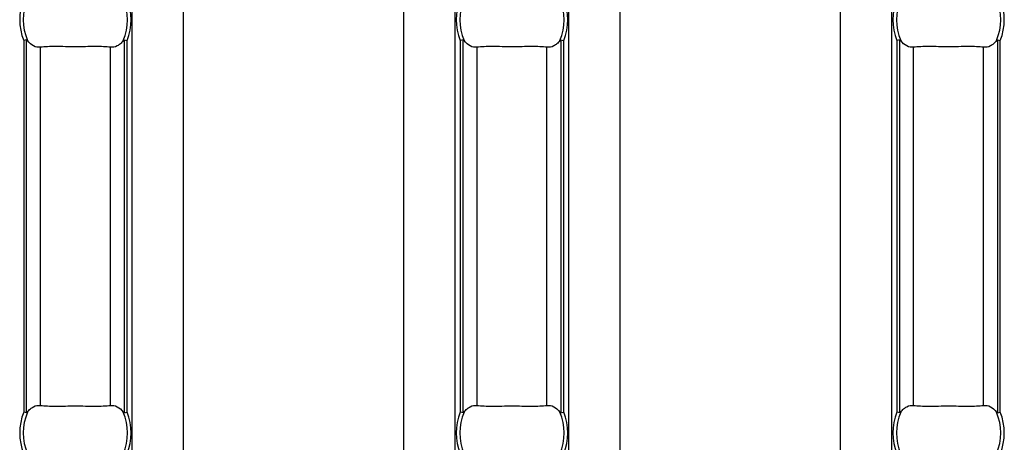
# Model space of a CAD drawing. Units: millimetres. Extents: x 0 to 2100, y 0 to 1485.
# Drawn here: x 1033 to 1086, y 575 to 598 of the extents above; entities that cross this region are included whole.
import ezdxf

# ---------------------------------------------------------------- set-up
doc = ezdxf.new("R2010")
doc.units = ezdxf.units.MM
doc.layers.add('38516', color=7, linetype='Continuous')

# ---------------------------------------------------------------- blocks, each defined once
blk = doc.blocks.new('1009515-M_003_Top_view')
for p, q in [((514.486, -107.24), (514.486, -10.76)), ((517.286, -107.24), (517.286, -10.76)), ((529.286, -107.24), (529.286, -10.76)), ((532.086, -107.24), (532.086, -10.76)), ((538.271, -107.24), (538.271, -10.76)), ((541.071, -107.24), (541.071, -10.76)), ((553.071, -107.24), (553.071, -10.76)), ((555.871, -107.24), (555.871, -10.76)), ((508.576, -60.13), (508.576, -80.37)), ((508.735, -80.401), (508.735, -60.099)), ((509.489, -80.001), (509.489, -60.499)), ((513.297, -80.001), (513.297, -60.499)), ((514.051, -60.099), (514.051, -80.401)), ((514.21, -80.37), (514.21, -60.13)), ((532.362, -60.13), (532.362, -80.37)), ((532.52, -80.401), (532.52, -60.099)), ((533.275, -80.001), (533.275, -60.499)), ((537.083, -80.001), (537.083, -60.499)), ((537.837, -60.099), (537.837, -80.401)), ((537.995, -80.37), (537.995, -60.13)), ((556.147, -60.13), (556.147, -80.37)), ((556.306, -80.401), (556.306, -60.099)), ((557.06, -80.001), (557.06, -60.499)), ((560.868, -80.001), (560.868, -60.499)), ((561.622, -60.099), (561.622, -80.401)), ((561.781, -80.37), (561.781, -60.13))]:
    blk.add_line(p, q)
for centre, radius, start, end in [((511.393, -59), 3.035, 158.143, 201.857), ((511.393, -59), 2.842, 156.4771, 203.5229), ((511.393, -59), 2.842, 336.4771, 23.5229), ((511.393, -59), 3.035, 338.143, 21.857), ((535.179, -59), 3.035, 158.143, 201.857), ((535.179, -59), 2.842, 156.4771, 203.5229), ((535.179, -59), 2.842, 336.4771, 23.5229), ((535.179, -59), 3.035, 338.143, 21.857), ((558.964, -59), 3.035, 158.143, 201.857), ((558.964, -59), 2.842, 156.4771, 203.5229), ((558.964, -59), 2.842, 336.4771, 23.5229), ((558.964, -59), 3.035, 338.143, 21.857), ((511.393, -81.5), 3.035, 158.143, 201.857), ((511.393, -81.5), 2.842, 156.4771, 203.5229), ((511.393, -81.5), 2.842, 336.4771, 23.5229), ((511.393, -81.5), 3.035, 338.143, 21.857), ((535.179, -81.5), 3.035, 158.143, 201.857), ((535.179, -81.5), 2.842, 156.4771, 203.5229), ((535.179, -81.5), 2.842, 336.4771, 23.5229), ((535.179, -81.5), 3.035, 338.143, 21.857), ((558.964, -81.5), 3.035, 158.143, 201.857), ((558.964, -81.5), 2.842, 156.4771, 203.5229), ((558.964, -81.5), 2.842, 336.4771, 23.5229), ((558.964, -81.5), 3.035, 338.143, 21.857)]:
    blk.add_arc(centre, radius, start, end)
for points in [[(508.735, -60.099), (508.697, -60.106), (508.637, -60.118), (508.576, -60.13)], [(514.051, -60.099), (514.089, -60.106), (514.149, -60.118), (514.21, -60.13)], [(532.52, -60.099), (532.483, -60.106), (532.422, -60.118), (532.362, -60.13)], [(537.837, -60.099), (537.875, -60.106), (537.935, -60.118), (537.995, -60.13)], [(556.306, -60.099), (556.268, -60.106), (556.208, -60.118), (556.147, -60.13)], [(561.622, -60.099), (561.66, -60.106), (561.721, -60.118), (561.781, -60.13)], [(508.735, -80.401), (508.697, -80.394), (508.637, -80.382), (508.576, -80.37)], [(514.051, -80.401), (514.089, -80.394), (514.149, -80.382), (514.21, -80.37)], [(532.52, -80.401), (532.483, -80.394), (532.422, -80.382), (532.362, -80.37)], [(537.837, -80.401), (537.875, -80.394), (537.935, -80.382), (537.995, -80.37)], [(556.306, -80.401), (556.268, -80.394), (556.208, -80.382), (556.147, -80.37)], [(561.622, -80.401), (561.66, -80.394), (561.721, -80.382), (561.781, -80.37)]]:
    blk.add_open_spline(points, degree=3)
for points, knots in [([(508.787, -60.134), (508.78, -60.126), (508.774, -60.118), (508.767, -60.111), (508.761, -60.106), (508.754, -60.102), (508.748, -60.1), (508.743, -60.098), (508.739, -60.098), (508.735, -60.099)], [0, 0, 0, 0, 0.00004013085, 0.00004013085, 0.00004013085, 0.0000737072, 0.0000737072, 0.0000737072, 0.00009481036, 0.00009481036, 0.00009481036, 0.00009481036]), ([(509.489, -60.499), (509.362, -60.515), (509.236, -60.492), (508.996, -60.368), (508.884, -60.269), (508.787, -60.134)], [0, 0, 0, 0, 0.5, 0.5, 1, 1, 1, 1]), ([(513.297, -60.499), (513.185, -60.485), (513.058, -60.476), (512.775, -60.464), (512.619, -60.462), (512.291, -60.463), (512.118, -60.466), (511.759, -60.47), (511.578, -60.472), (511.212, -60.472), (511.027, -60.47), (510.671, -60.466), (510.497, -60.463), (510.167, -60.462), (510.014, -60.464), (509.731, -60.476), (509.601, -60.485), (509.489, -60.499)], [0, 0, 0, 0, 0.125, 0.125, 0.25, 0.25, 0.375, 0.375, 0.5, 0.5, 0.625, 0.625, 0.75, 0.75, 0.875, 0.875, 1, 1, 1, 1]), ([(513.999, -60.134), (513.95, -60.202), (513.899, -60.259), (513.789, -60.358), (513.73, -60.399), (513.55, -60.492), (513.423, -60.515), (513.297, -60.499)], [0, 0, 0, 0, 0.25, 0.25, 0.5, 0.5, 1, 1, 1, 1]), ([(514.051, -60.099), (514.046, -60.098), (514.04, -60.099), (514.035, -60.101), (514.028, -60.104), (514.021, -60.109), (514.015, -60.116), (514.009, -60.121), (514.004, -60.128), (513.999, -60.134)], [0, 0, 0, 0, 0.00002610727, 0.00002610727, 0.00002610727, 0.00006300599, 0.00006300599, 0.00006300599, 0.00009442318, 0.00009442318, 0.00009442318, 0.00009442318]), ([(532.572, -60.134), (532.566, -60.126), (532.559, -60.118), (532.552, -60.111), (532.546, -60.106), (532.54, -60.102), (532.533, -60.1), (532.529, -60.098), (532.525, -60.098), (532.52, -60.099)], [0, 0, 0, 0, 0.00004013085, 0.00004013085, 0.00004013085, 0.0000737072, 0.0000737072, 0.0000737072, 0.00009481036, 0.00009481036, 0.00009481036, 0.00009481036]), ([(533.275, -60.499), (533.148, -60.515), (533.022, -60.492), (532.781, -60.368), (532.67, -60.269), (532.572, -60.134)], [0, 0, 0, 0, 0.5, 0.5, 1, 1, 1, 1]), ([(537.083, -60.499), (536.97, -60.485), (536.843, -60.476), (536.561, -60.464), (536.404, -60.462), (536.077, -60.463), (535.904, -60.466), (535.545, -60.47), (535.364, -60.472), (534.998, -60.472), (534.812, -60.47), (534.457, -60.466), (534.283, -60.463), (533.953, -60.462), (533.8, -60.464), (533.516, -60.476), (533.387, -60.485), (533.275, -60.499)], [0, 0, 0, 0, 0.125, 0.125, 0.25, 0.25, 0.375, 0.375, 0.5, 0.5, 0.625, 0.625, 0.75, 0.75, 0.875, 0.875, 1, 1, 1, 1]), ([(537.785, -60.134), (537.736, -60.202), (537.684, -60.259), (537.574, -60.358), (537.516, -60.399), (537.335, -60.492), (537.209, -60.515), (537.083, -60.499)], [0, 0, 0, 0, 0.25, 0.25, 0.5, 0.5, 1, 1, 1, 1]), ([(537.837, -60.099), (537.831, -60.098), (537.826, -60.099), (537.821, -60.101), (537.814, -60.104), (537.807, -60.109), (537.8, -60.116), (537.795, -60.121), (537.79, -60.128), (537.785, -60.134)], [0, 0, 0, 0, 0.00002610727, 0.00002610727, 0.00002610727, 0.00006300599, 0.00006300599, 0.00006300599, 0.00009442318, 0.00009442318, 0.00009442318, 0.00009442318]), ([(556.358, -60.134), (556.352, -60.126), (556.345, -60.118), (556.338, -60.111), (556.332, -60.106), (556.326, -60.102), (556.319, -60.1), (556.315, -60.098), (556.31, -60.098), (556.306, -60.099)], [0, 0, 0, 0, 0.00004013085, 0.00004013085, 0.00004013085, 0.0000737072, 0.0000737072, 0.0000737072, 0.00009481036, 0.00009481036, 0.00009481036, 0.00009481036]), ([(557.06, -60.499), (556.934, -60.515), (556.808, -60.492), (556.567, -60.368), (556.455, -60.269), (556.358, -60.134)], [0, 0, 0, 0, 0.5, 0.5, 1, 1, 1, 1]), ([(560.868, -60.499), (560.756, -60.485), (560.629, -60.476), (560.347, -60.464), (560.19, -60.462), (559.863, -60.463), (559.689, -60.466), (559.33, -60.47), (559.149, -60.472), (558.783, -60.472), (558.598, -60.47), (558.243, -60.466), (558.069, -60.463), (557.739, -60.462), (557.585, -60.464), (557.302, -60.476), (557.173, -60.485), (557.06, -60.499)], [0, 0, 0, 0, 0.125, 0.125, 0.25, 0.25, 0.375, 0.375, 0.5, 0.5, 0.625, 0.625, 0.75, 0.75, 0.875, 0.875, 1, 1, 1, 1]), ([(561.571, -60.134), (561.522, -60.202), (561.47, -60.259), (561.36, -60.358), (561.302, -60.399), (561.121, -60.492), (560.995, -60.515), (560.868, -60.499)], [0, 0, 0, 0, 0.25, 0.25, 0.5, 0.5, 1, 1, 1, 1]), ([(561.622, -60.099), (561.617, -60.098), (561.612, -60.099), (561.607, -60.101), (561.599, -60.104), (561.592, -60.109), (561.586, -60.116), (561.581, -60.121), (561.575, -60.128), (561.571, -60.134)], [0, 0, 0, 0, 0.00002610727, 0.00002610727, 0.00002610727, 0.00006300599, 0.00006300599, 0.00006300599, 0.00009442318, 0.00009442318, 0.00009442318, 0.00009442318]), ([(508.735, -80.401), (508.74, -80.402), (508.745, -80.401), (508.751, -80.399), (508.758, -80.396), (508.765, -80.391), (508.771, -80.384), (508.777, -80.379), (508.782, -80.372), (508.787, -80.366)], [0, 0, 0, 0, 0.00002610727, 0.00002610727, 0.00002610727, 0.00006300599, 0.00006300599, 0.00006300599, 0.00009442318, 0.00009442318, 0.00009442318, 0.00009442318]), ([(508.787, -80.366), (508.835, -80.298), (508.887, -80.241), (508.997, -80.142), (509.056, -80.101), (509.236, -80.008), (509.362, -79.985), (509.489, -80.001)], [0, 0, 0, 0, 0.25, 0.25, 0.5, 0.5, 1, 1, 1, 1]), ([(509.489, -80.001), (509.601, -80.015), (509.728, -80.024), (510.01, -80.036), (510.167, -80.038), (510.495, -80.037), (510.668, -80.034), (511.027, -80.03), (511.208, -80.028), (511.574, -80.028), (511.759, -80.03), (512.114, -80.034), (512.289, -80.037), (512.618, -80.038), (512.772, -80.036), (513.055, -80.024), (513.185, -80.015), (513.297, -80.001)], [0, 0, 0, 0, 0.125, 0.125, 0.25, 0.25, 0.375, 0.375, 0.5, 0.5, 0.625, 0.625, 0.75, 0.75, 0.875, 0.875, 1, 1, 1, 1]), ([(513.297, -80.001), (513.423, -79.985), (513.549, -80.008), (513.79, -80.132), (513.902, -80.231), (513.999, -80.366)], [0, 0, 0, 0, 0.5, 0.5, 1, 1, 1, 1]), ([(513.999, -80.366), (514.005, -80.374), (514.012, -80.382), (514.019, -80.389), (514.025, -80.394), (514.032, -80.398), (514.038, -80.4), (514.042, -80.402), (514.047, -80.402), (514.051, -80.401)], [0, 0, 0, 0, 0.00004013085, 0.00004013085, 0.00004013085, 0.0000737072, 0.0000737072, 0.0000737072, 0.00009481036, 0.00009481036, 0.00009481036, 0.00009481036]), ([(532.52, -80.401), (532.526, -80.402), (532.531, -80.401), (532.536, -80.399), (532.544, -80.396), (532.55, -80.391), (532.557, -80.384), (532.562, -80.379), (532.567, -80.372), (532.572, -80.366)], [0, 0, 0, 0, 0.00002610727, 0.00002610727, 0.00002610727, 0.00006300599, 0.00006300599, 0.00006300599, 0.00009442318, 0.00009442318, 0.00009442318, 0.00009442318]), ([(532.572, -80.366), (532.621, -80.298), (532.673, -80.241), (532.783, -80.142), (532.841, -80.101), (533.022, -80.008), (533.148, -79.985), (533.275, -80.001)], [0, 0, 0, 0, 0.25, 0.25, 0.5, 0.5, 1, 1, 1, 1]), ([(533.275, -80.001), (533.387, -80.015), (533.514, -80.024), (533.796, -80.036), (533.953, -80.038), (534.28, -80.037), (534.454, -80.034), (534.812, -80.03), (534.994, -80.028), (535.36, -80.028), (535.545, -80.03), (535.9, -80.034), (536.074, -80.037), (536.404, -80.038), (536.557, -80.036), (536.841, -80.024), (536.97, -80.015), (537.083, -80.001)], [0, 0, 0, 0, 0.125, 0.125, 0.25, 0.25, 0.375, 0.375, 0.5, 0.5, 0.625, 0.625, 0.75, 0.75, 0.875, 0.875, 1, 1, 1, 1]), ([(537.083, -80.001), (537.209, -79.985), (537.335, -80.008), (537.576, -80.132), (537.688, -80.231), (537.785, -80.366)], [0, 0, 0, 0, 0.5, 0.5, 1, 1, 1, 1]), ([(537.785, -80.366), (537.791, -80.374), (537.798, -80.382), (537.805, -80.389), (537.811, -80.394), (537.817, -80.398), (537.824, -80.4), (537.828, -80.402), (537.832, -80.402), (537.837, -80.401)], [0, 0, 0, 0, 0.00004013085, 0.00004013085, 0.00004013085, 0.0000737072, 0.0000737072, 0.0000737072, 0.00009481036, 0.00009481036, 0.00009481036, 0.00009481036]), ([(556.306, -80.401), (556.311, -80.402), (556.317, -80.401), (556.322, -80.399), (556.329, -80.396), (556.336, -80.391), (556.343, -80.384), (556.348, -80.379), (556.353, -80.372), (556.358, -80.366)], [0, 0, 0, 0, 0.00002610727, 0.00002610727, 0.00002610727, 0.00006300599, 0.00006300599, 0.00006300599, 0.00009442318, 0.00009442318, 0.00009442318, 0.00009442318]), ([(556.358, -80.366), (556.407, -80.298), (556.459, -80.241), (556.568, -80.142), (556.627, -80.101), (556.807, -80.008), (556.934, -79.985), (557.06, -80.001)], [0, 0, 0, 0, 0.25, 0.25, 0.5, 0.5, 1, 1, 1, 1]), ([(557.06, -80.001), (557.173, -80.015), (557.299, -80.024), (557.582, -80.036), (557.739, -80.038), (558.066, -80.037), (558.239, -80.034), (558.598, -80.03), (558.779, -80.028), (559.145, -80.028), (559.331, -80.03), (559.686, -80.034), (559.86, -80.037), (560.19, -80.038), (560.343, -80.036), (560.626, -80.024), (560.756, -80.015), (560.868, -80.001)], [0, 0, 0, 0, 0.125, 0.125, 0.25, 0.25, 0.375, 0.375, 0.5, 0.5, 0.625, 0.625, 0.75, 0.75, 0.875, 0.875, 1, 1, 1, 1]), ([(560.868, -80.001), (560.995, -79.985), (561.121, -80.008), (561.362, -80.132), (561.473, -80.231), (561.571, -80.366)], [0, 0, 0, 0, 0.5, 0.5, 1, 1, 1, 1]), ([(561.571, -80.366), (561.577, -80.374), (561.583, -80.382), (561.591, -80.389), (561.597, -80.394), (561.603, -80.398), (561.61, -80.4), (561.614, -80.402), (561.618, -80.402), (561.622, -80.401)], [0, 0, 0, 0, 0.00004013085, 0.00004013085, 0.00004013085, 0.0000737072, 0.0000737072, 0.0000737072, 0.00009481036, 0.00009481036, 0.00009481036, 0.00009481036])]:
    blk.add_open_spline(points, degree=3, knots=knots)

msp = doc.modelspace()

# ---------------------------------------------------------------- block references
at = {"layer": '38516'}
msp.add_blockref('1009515-M_003_Top_view', (524.161, 656.542), dxfattribs=at)

doc.saveas('drawing.dxf')
